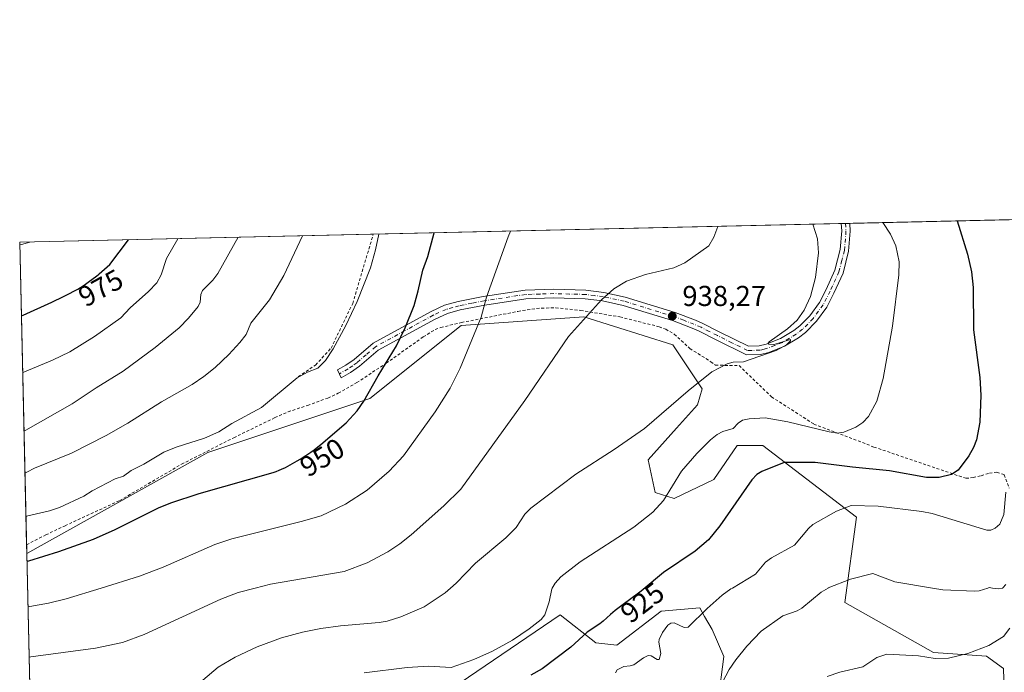
# Model space of a CAD drawing. Units: metres. Extents: x 654684 to 658137, y 4753309 to 4755700.
# Drawn here: x 654684 to 655027, y 4755472 to 4755700 of the extents above; entities that cross this region are included whole.
import ezdxf
from ezdxf.enums import TextEntityAlignment as Align

# ---------------------------------------------------------------- set-up
doc = ezdxf.new("R2010")
doc.units = ezdxf.units.M
doc.header["$MEASUREMENT"] = 0
doc.linetypes.add('DGN Style 2', pattern=[1.6480167562047852, 0.988810053722871, -0.6592067024819142])
doc.linetypes.add('DGN Style 4', pattern=[2.6384748266838614, 1.318413404963828, -0.6592067024819142, 0.001648016756204785, -0.6592067024819142])
for name, color, linetype, lineweight in [('Alambrada', 7, 'DGN Style 2', 0), ('Camino Cxs', 7, 'Continuous', 0), ('Camino eje', 30, 'DGN Style 4', 13), ('Comarca CxS', 21, 'Continuous', 0), ('Comunidad Autónoma CxS', 142, 'Continuous', 0), ('Curva de nivel maestra', 30, 'Continuous', 30), ('Curva de nivel normal', 30, 'Continuous', 0), ('Municipio CxS', 4, 'Continuous', 0), ('Pastizal CxS', 92, 'Continuous', 0), ('Prado CxS', 92, 'Continuous', 0), ('Provincia CxS', 1, 'Continuous', 0), ('Punto de cota en terreno', 7, 'Continuous', 0), ('Rótulo de curva de nivel directora', 7, 'Continuous', 0), ('Rótulo de punto de cota en terreno', 7, 'Continuous', 0), ('Suelo desnudo CxS', 253, 'Continuous', 0)]:
    doc.layers.add(name, color=color, linetype=linetype, lineweight=lineweight)
doc.styles.add('Style-Arial', font='txt')

# ---------------------------------------------------------------- blocks, each defined once
blk = doc.blocks.new('*U6')
at = {"layer": 'Pastizal CxS', "color": 92, "linetype": 'Continuous', "lineweight": 0}
for points in [[(654834.6579, 4755466.521700001, 927.4863999999944), (654872.4285000004, 4755492.198899999, 928.425000000003), (654884.8561000006, 4755482.4759, 924.0331000000006), (654892.1388999998, 4755481.6139, 922.7100000000064), (654907.6309000002, 4755493.443499999, 923.3098000000028), (654921.0834999997, 4755494.667500001, 920.8387999999978), (654922.7829, 4755491.6667, 919.7811999999976), (654925.3673, 4755487.102499999, 918.4369000000006), (654929.5191000003, 4755477.718699999, 916.561600000001), (654927.5296999998, 4755462.3969, 914.434699999998)], [(655027.1897, 4755465.960899999, 906.182799999995), (655026.9151, 4755473.576900001, 908.0880000000034), (655021.0412999997, 4755477.8147, 909.4765999999945), (655002.5645000003, 4755479.061100001, 910.0494999999937), (654971.6344999997, 4755496.502900001, 913.4196999999986), (654975.7121000001, 4755526.280300001, 919.3340000000027), (654943.0991000002, 4755551.1643, 927.4036000000051), (654934.1303000003, 4755551.1643, 928.1505000000034), (654925.9763000002, 4755539.3347, 927.3862999999984), (654912.1155000003, 4755532.807700001, 929.5228999999963), (654905.5926999999, 4755534.8477, 931.2479000000021), (654903.1469000002, 4755546.2697, 933.5385999999999), (654912.9316999996, 4755557.283500001, 933.9912000000041), (654920.2698999997, 4755565.441299999, 934.1349000000046), (654921.9008999999, 4755570.947899999, 934.656099999993), (654911.7093000002, 4755586.244899999, 937.5121999999974), (654880.7263000002, 4755596.0361, 940.0280000000058), (654837.9210999999, 4755592.976700001, 946.3286999999982), (654806.1222999999, 4755567.5833, 949.8496000000014), (654749.6231000006, 4755548.8123, 953.8031999999948), (654686.5580000002, 4755513.614700001, 950.9673999999941), (654684.1100000005, 4755622.02, 980.3196999999927), (655125.5110999999, 4755632.089199999, 884.0871999999945)]]:
    blk.add_polyline3d(points, dxfattribs=at)
blk = doc.blocks.new('5PATER')
at = {"layer": 'Suelo desnudo CxS', "linetype": 'Continuous', "lineweight": 0}
h = blk.add_hatch(color=51, dxfattribs=at)
edge = h.paths.add_edge_path()
edge.add_ellipse((0, 0), major_axis=(-0.1095731443231308, -0.1110710700762829), ratio=0.9994222409660322, start_angle=0, end_angle=360)

msp = doc.modelspace()

# ---------------------------------------------------------------- linework, layer by layer
at = {"layer": 'Alambrada', "color": 7, "linetype": 'DGN Style 2', "lineweight": 0}
for points in [[(654781.1401000004, 4755575.170100001, 954.7501999999951), (654787.2301000003, 4755579.2401, 954.8316999999952), (654792.6201, 4755585.170100001, 954.8944999999949), (654800.1401000004, 4755600.710100001, 955.0454000000027), (654807.3201000001, 4755624.8201, 955.8926999999967), (654807.3233000003, 4755624.830700001, 955.8931000000011)], [(654686.4894000003, 4755516.654800001, 951.5528999999952), (654686.4895000001, 4755516.654899999, 951.5529999999999), (654693.2100999998, 4755520.0701, 952.216499999995), (654699.9200999998, 4755523.280099999, 952.3763000000035), (654718.9700999996, 4755532.050100001, 952.8935000000056), (654740.5301000001, 4755544.700099999, 953.3372999999993), (654758.7100999998, 4755553.940099999, 953.8626999999979), (654773.0701000001, 4755560.9301, 953.5622000000004), (654777.6401000004, 4755562.9301, 953.2670000000071), (654784.4401000004, 4755565.210100001, 952.667300000001), (654791.4801000003, 4755567.7401, 952.030700000003), (654795.1201, 4755569.4001, 951.6857000000019), (654801.5800999999, 4755573.130100001, 950.9429999999993), (654811.8101000005, 4755579.860099999, 949.8107000000019), (654824.7301000003, 4755589.0601, 948.3386000000029), (654828.9200999998, 4755591.630100001, 947.7131999999983), (654830.8400999998, 4755592.350099999, 947.3656000000047), (654838.0601000005, 4755594.0701, 945.9953999999999), (654857.7100999998, 4755597.9301, 942.7035000000034), (654862.5701000001, 4755598.720100001, 942.0212999999932), (654865.9200999998, 4755599.090100001, 941.591499999995), (654870.8901000004, 4755599.1801, 940.9887000000017), (654879.5500999996, 4755598.270099999, 940.1300999999949), (654893.2600999996, 4755596.0001, 939.0489999999991), (654906.8901000004, 4755592.600099999, 938.074299999993), (654909.2200999996, 4755591.710100001, 937.8991999999998), (654912.2100999998, 4755590.020099999, 937.6609999999928), (654917.6501000002, 4755584.9801, 937.3622000000032), (654924.9101, 4755580.420100001, 935.5858000000007), (654926.5401, 4755579.200099999, 935.0993000000017), (654934.8000999996, 4755579.0601, 934.5013999999937), (654946.0701000001, 4755568.1601, 931.8130999999995), (654960.8300999999, 4755558.6801, 930.0311999999976), (654981.7600999996, 4755550.690099999, 928.6907999999967), (655013.8000999996, 4755539.790100001, 924.0197000000045), (655016.3201000001, 4755540.050100001, 923.6971999999952), (655019.1700999998, 4755540.670100001, 923.2271000000038), (655022.0100999996, 4755541.630100001, 922.6744000000036), (655024.6201, 4755541.9101, 921.7841000000045), (655027.1601, 4755541.040100001, 920.7504999999946), (655028.9401000004, 4755536.380100001, 920.3475000000036)]]:
    msp.add_polyline3d(points, dxfattribs=at)
at = {"layer": 'Camino Cxs', "color": 7, "linetype": 'Continuous', "lineweight": 0, "extrusion": (-0.02251653036118501, 0.9997344620993617, 0.004900117487773579), "elevation": 4739622.664494666, "flags": 128}
msp.add_lwpolyline([(-761885.8722149032, -22291.46922726603), (-761886.1788947867, -22291.48852749774), (-761888.8630037362, -22291.74623059162)], dxfattribs=at)
at = {"layer": 'Camino Cxs', "color": 7, "linetype": 'Continuous', "lineweight": 0}
msp.add_polyline3d([(654955.5401, 4755588.770099999, 934.550000000003), (654950.5800999999, 4755585.790100001, 934.6141000000061), (654945.1801000005, 4755583.6601, 934.6607999999978), (654942.2200999996, 4755582.9001, 934.7314000000043), (654937.3400999998, 4755582.8201, 934.9226000000054), (654926.5301000001, 4755588.190099999, 936.4882999999973), (654920.9101, 4755591.040100001, 937.3773999999976), (654918.4700999996, 4755592.120100001, 937.5293999999994), (654911.5301000001, 4755594.710100001, 938.0334000000003), (654894.3400999998, 4755600.050100001, 939.2964000000065), (654887.1601, 4755601.600099999, 939.7885999999999), (654881.1901000004, 4755602.340100001, 940.2139000000025), (654870.2801000001, 4755602.6501, 941.2710999999982), (654860.4801000003, 4755602.340100001, 942.5436999999948), (654846.1801000005, 4755600.1501, 944.8208000000013), (654837.5800999999, 4755598.460100001, 946.3944000000047), (654833.2200999996, 4755597.2401, 947.1236999999965), (654828.8300999999, 4755595.2501, 947.9502000000066), (654808.9801000003, 4755584.4001, 950.8318), (654802.5100999996, 4755578.870100001, 951.2988000000041), (654799.3601000002, 4755576.640100001, 951.7013000000006), (654796.1737000003, 4755574.8477, 952.1690999999993), (654794.8110999997, 4755577.521299999, 952.7418000000034), (654797.7600999996, 4755579.1801, 952.1867000000057), (654800.6700999998, 4755581.2301, 951.7920000000014), (654807.2600999996, 4755586.880100001, 951.3564999999944), (654827.4901000002, 4755597.9301, 948.3763000000035), (654832.1801000005, 4755600.0601, 947.5160000000034), (654836.8800999997, 4755601.380100001, 946.7084999999934), (654845.6601, 4755603.110099999, 945.0929999999935), (654860.2001, 4755605.340100001, 942.7571000000027), (654870.2801000001, 4755605.6501, 941.4538000000031), (654881.4101, 4755605.340100001, 940.3393999999971), (654887.6601, 4755604.5601, 939.9112000000023), (654895.1001000004, 4755602.950099999, 939.4615999999952), (654912.4901000002, 4755597.550100001, 938.2158000000054), (654919.6101000002, 4755594.9001, 937.7082999999985), (654922.1901000004, 4755593.7601, 937.4453999999969), (654927.8701, 4755590.870100001, 936.8751000000049), (654938.0201000003, 4755585.840100001, 935.223100000003), (654941.8201000001, 4755585.9001, 935.0518000000012), (654944.2600999996, 4755586.520099999, 934.9912000000041), (654949.2401000002, 4755588.4901, 934.9545999999974), (654953.8400999998, 4755591.2501, 934.8329999999987), (654955.8901000004, 4755592.860099999, 934.7942999999941), (654959.4801000003, 4755596.440099999, 934.6110999999946), (654962.7600999996, 4755601.040100001, 934.3331999999937), (654965.1401000004, 4755605.610099999, 934.198900000003), (654968.1501000002, 4755612.280099999, 933.8162000000011), (654970.0000999998, 4755619.450099999, 933.7320000000036), (654970.5301000001, 4755625.970100001, 933.5926999999939), (654970.3901000004, 4755628.5504, 933.5062999999938), (654973.3800999997, 4755628.620100001, 933.2293000000063), (654973.5301000001, 4755625.9301, 933.3010999999971), (654972.9600999998, 4755618.950099999, 933.4398999999976), (654970.9901000002, 4755611.280099999, 933.5031000000017), (654967.8400999998, 4755604.290100001, 933.8840999999958), (654965.3201000001, 4755599.460100001, 934.0053000000044), (654961.7801000001, 4755594.5001, 934.2814000000071), (654957.8901000004, 4755590.620100001, 934.4787999999972)], close=True, dxfattribs=at)
for points in [[(654955.5401, 4755588.770099999, 934.550000000003), (654950.5800999999, 4755585.790100001, 934.6141000000061), (654945.1801000005, 4755583.6601, 934.6607999999978), (654942.2200999996, 4755582.9001, 934.7314000000043), (654937.3400999998, 4755582.8201, 934.9226000000054), (654926.5301000001, 4755588.190099999, 936.4882999999973), (654920.9101, 4755591.040100001, 937.3773999999976), (654918.4700999996, 4755592.120100001, 937.5293999999994), (654911.5301000001, 4755594.710100001, 938.0334000000003), (654894.3400999998, 4755600.050100001, 939.2964000000065), (654887.1601, 4755601.600099999, 939.7885999999999), (654881.1901000004, 4755602.340100001, 940.2139000000025), (654870.2801000001, 4755602.6501, 941.2710999999982), (654860.4801000003, 4755602.340100001, 942.5436999999948), (654846.1801000005, 4755600.1501, 944.8208000000013), (654837.5800999999, 4755598.460100001, 946.3944000000047), (654833.2200999996, 4755597.2401, 947.1236999999965), (654828.8300999999, 4755595.2501, 947.9502000000066), (654808.9801000003, 4755584.4001, 950.8318), (654802.5100999996, 4755578.870100001, 951.2988000000041), (654799.3601000002, 4755576.640100001, 951.7013000000006), (654796.1737000003, 4755574.8477, 952.1690999999993), (654794.8110999997, 4755577.521299999, 952.7418000000034), (654797.7600999996, 4755579.1801, 952.1867000000057), (654800.6700999998, 4755581.2301, 951.7920000000014), (654807.2600999996, 4755586.880100001, 951.3564999999944), (654827.4901000002, 4755597.9301, 948.3763000000035), (654832.1801000005, 4755600.0601, 947.5160000000034), (654836.8800999997, 4755601.380100001, 946.7084999999934), (654845.6601, 4755603.110099999, 945.0929999999935), (654860.2001, 4755605.340100001, 942.7571000000027), (654870.2801000001, 4755605.6501, 941.4538000000031), (654881.4101, 4755605.340100001, 940.3393999999971), (654887.6601, 4755604.5601, 939.9112000000023), (654895.1001000004, 4755602.950099999, 939.4615999999952), (654912.4901000002, 4755597.550100001, 938.2158000000054), (654919.6101000002, 4755594.9001, 937.7082999999985), (654922.1901000004, 4755593.7601, 937.4453999999969), (654927.8701, 4755590.870100001, 936.8751000000049), (654938.0201000003, 4755585.840100001, 935.223100000003), (654941.8201000001, 4755585.9001, 935.0518000000012), (654944.2600999996, 4755586.520099999, 934.9912000000041), (654949.2401000002, 4755588.4901, 934.9545999999974), (654953.8400999998, 4755591.2501, 934.8329999999987), (654955.8901000004, 4755592.860099999, 934.7942999999941), (654959.4801000003, 4755596.440099999, 934.6110999999946), (654962.7600999996, 4755601.040100001, 934.3331999999937), (654965.1401000004, 4755605.610099999, 934.198900000003), (654968.1501000002, 4755612.280099999, 933.8162000000011), (654970.0000999998, 4755619.450099999, 933.7320000000036), (654970.5301000001, 4755625.970100001, 933.5926999999939), (654970.3901000004, 4755628.5505, 933.5062999999938)], [(654973.3800999997, 4755628.619200001, 933.2293000000063), (654973.5301000001, 4755625.9301, 933.3010999999971), (654972.9600999998, 4755618.950099999, 933.4398999999976), (654970.9901000002, 4755611.280099999, 933.5031000000017), (654967.8400999998, 4755604.290100001, 933.8840999999958), (654965.3201000001, 4755599.460100001, 934.0053000000044), (654961.7801000001, 4755594.5001, 934.2814000000071), (654957.8901000004, 4755590.620100001, 934.4787999999972), (654955.5401, 4755588.770099999, 934.550000000003)]]:
    msp.add_polyline3d(points, dxfattribs=at)
at = {"layer": 'Camino eje', "color": 30, "linetype": 'DGN Style 4', "lineweight": 13}
msp.add_polyline3d([(654971.8850999996, 4755628.5847, 933.4124000000012), (654972.0301000001, 4755625.950099999, 933.484899999996), (654971.4801000003, 4755619.200099999, 933.6064000000043), (654970.5551000005, 4755615.6151, 933.6423000000068), (654969.5701000001, 4755611.780099999, 933.6667000000016), (654966.4901000002, 4755604.950099999, 934.0486999999995), (654964.0401, 4755600.2501, 934.1837999999989), (654960.6300999997, 4755595.470100001, 934.4498000000023), (654956.8901000004, 4755591.7401, 934.6536999999954), (654954.6901000004, 4755590.0101, 934.6970000000002), (654949.9101, 4755587.140100001, 934.793399999995), (654947.2100999998, 4755586.075099999, 934.795299999998), (654944.7200999996, 4755585.090100001, 934.8257000000013), (654943.5000999998, 4755584.780099999, 934.8570999999939), (654942.0201000003, 4755584.4001, 934.8910000000034), (654937.6801000005, 4755584.3301, 935.0733999999939), (654932.2751000002, 4755587.015100001, 935.6456999999937), (654927.2001, 4755589.530099999, 936.6437000000006), (654924.3901000004, 4755590.9551, 937.1310999999987), (654921.5500999996, 4755592.4001, 937.3214000000008), (654919.0401, 4755593.5101, 937.587400000004), (654915.4801000003, 4755594.835100001, 937.8785999999964), (654912.0100999996, 4755596.130100001, 938.1233000000066), (654894.7200999996, 4755601.5001, 939.3782999999967), (654887.4101, 4755603.0801, 939.8531999999979), (654884.4250999996, 4755603.450099999, 940.0488999999944), (654881.3000999996, 4755603.840100001, 940.2771999999969), (654875.7351000002, 4755603.995100001, 940.7648999999947), (654870.2801000001, 4755604.1501, 941.3623999999982), (654865.3800999997, 4755603.995100001, 941.9600000000064), (654860.3400999998, 4755603.840100001, 942.6505999999937), (654845.9200999998, 4755601.630100001, 944.9523999999947), (654841.6201, 4755600.7851, 945.7737000000053), (654837.2301000003, 4755599.920100001, 946.5507000000072), (654835.0500999996, 4755599.3101, 946.920100000003), (654832.7001, 4755598.6501, 947.3132999999945), (654828.1601, 4755596.590100001, 948.1619000000064), (654818.2351000002, 4755591.165100001, 949.8133999999991), (654808.1201, 4755585.640100001, 951.0996000000014), (654804.8251, 4755582.815099999, 951.2837000000001), (654801.5900999998, 4755580.050100001, 951.5448000000034), (654800.1350999996, 4755579.0251, 951.742499999993), (654798.5601000005, 4755577.9101, 951.9548000000068), (654795.4924999997, 4755576.1845, 952.449099999998)], dxfattribs=at)
at = {"layer": 'Comarca CxS', "color": 21, "linetype": 'Continuous', "lineweight": 0, "flags": 128}
msp.add_lwpolyline([(658137.0600012054, 4753386.249982449), (654736.3500011791, 4753308.699982448), (654684.1100011808, 4755622.019982424), (656848.7635000009, 4755671.399700001), (657077.012600001, 4755676.606500001), (657184.4269999993, 4755679.056800001), (657762.4175999997, 4755692.241900002), (658083.6600012068, 4755699.569982426)], close=True, dxfattribs=at)
at = {"layer": 'Comunidad Autónoma CxS', "color": 142, "linetype": 'Continuous', "lineweight": 0, "flags": 128}
msp.add_lwpolyline([(658137.0600012054, 4753386.249982449), (654736.3500011791, 4753308.699982448), (654684.1100011808, 4755622.019982424), (656848.7635000009, 4755671.399700001), (657077.012600001, 4755676.606500001), (657184.4269999993, 4755679.056800001), (657762.4175999997, 4755692.241900002), (658083.6600012068, 4755699.569982426)], close=True, dxfattribs=at)
at = {"layer": 'Curva de nivel maestra', "color": 30, "linetype": 'Continuous', "lineweight": 30, "flags": 128}
for points, elevation in [([(655010.8186999997, 4755629.472800001), (655010.8200000003, 4755629.470100001), (655014.4199999999, 4755617.880100001), (655015.7100000001, 4755611.7401), (655016.4000000004, 4755606.270099999), (655016.4800000006, 4755591.470100001), (655018.6500000004, 4755574.880100001), (655019.0700000003, 4755568.710100001), (655018.6699999999, 4755559.360099999), (655017.4699999997, 4755553.1601), (655016.4600000001, 4755550.5701), (655014.7999999998, 4755547.5601), (655011.0700000003, 4755542.640100001), (655008.7699999996, 4755541.1501), (655004.5199999996, 4755540.120100001), (655000.0599999997, 4755540.0601), (654987.2100000001, 4755542.440099999), (654974.2599999999, 4755543.6801), (654961.3300000001, 4755545.340100001), (654950.4400000004, 4755545.300100001), (654942.7300000006, 4755542.1501), (654940.9900000002, 4755541.090100001), (654939.2599999999, 4755539.220100001), (654928.1200000001, 4755523.2301), (654924.1699999999, 4755518.350099999), (654919.5300000003, 4755514.380100001), (654908.4500000002, 4755506.9801), (654900.6500000004, 4755500.440099999), (654899.7199999997, 4755499.7401), (654894.3499999996, 4755495.800100001), (654892.4900000002, 4755494.380100001), (654891.6100000005, 4755493.6801), (654890.0199999996, 4755492.360099999), (654887.3799999999, 4755490.0601), (654886.2599999999, 4755489.110099999), (654885.7300000006, 4755488.700099999), (654885.54, 4755488.5701), (654881.79, 4755486.130100001), (654876.1799999997, 4755480.960100001), (654866.1200000001, 4755473.380100001), (654862.2100000001, 4755471.2301)], 925), ([(654684.6895000003, 4755596.359999999), (654685.3399999999, 4755596.620100001), (654695.3099999997, 4755601.140100001), (654699.3600000005, 4755603.120100001), (654701.75, 4755604.3201), (654702.7199999997, 4755604.8301), (654704.3300000001, 4755605.720100001), (654705.25, 4755606.270099999), (654705.8399999999, 4755606.640100001), (654707.0199999996, 4755607.420100001), (654708.4699999997, 4755608.450099999), (654710.5, 4755609.940099999), (654711.4900000002, 4755610.700099999), (654711.8300000001, 4755610.970100001), (654715.5099999999, 4755614.2301), (654722.0099999999, 4755622.880100001), (654722.0132999998, 4755622.884600001)], 975), ([(654686.6190999999, 4755510.9099), (654687.2699999996, 4755511.090100001), (654697.7599999999, 4755514.280099999), (654709.8799999999, 4755518.620100001), (654717.3899999997, 4755521.9301), (654732.4900000002, 4755529.4901), (654736.7599999999, 4755531.2601), (654746.6699999999, 4755534.4801), (654772.4699999997, 4755541.800100001), (654773.4500000002, 4755542.1501), (654774.5599999997, 4755542.600099999), (654775.2800000003, 4755542.920100001), (654776.7000000002, 4755543.600099999), (654777.5199999996, 4755544.0101), (654779.1699999999, 4755544.920100001), (654780.7999999998, 4755545.860099999), (654781.8399999999, 4755546.5001), (654783.7599999999, 4755547.710100001), (654785.5700000003, 4755548.920100001), (654786.6900000004, 4755549.720100001), (654787.4400000004, 4755550.280099999), (654789.0300000003, 4755551.5101), (654797.8499999996, 4755559.0601), (654801.75, 4755563.350099999), (654804.0199999996, 4755566.710100001), (654808.9699999997, 4755575.5101), (654815.4199999999, 4755585.9301), (654818.4800000006, 4755592.190099999), (654821.5300000003, 4755599.950099999), (654823, 4755605.090100001), (654824.5599999997, 4755612.3201), (654826.3499999996, 4755617.050100001), (654828.4908999996, 4755625.3136)], 950)]:
    msp.add_lwpolyline(points, dxfattribs=dict(at, elevation=elevation))
at = {"layer": 'Curva de nivel normal', "color": 30, "linetype": 'Continuous', "lineweight": 0, "flags": 128}
for points, elevation in [([(654687.3746999997, 4755477.450800001), (654688.0199999996, 4755477.560000001), (654710.5499999998, 4755480.609999999), (654719.9800000006, 4755482.539999999), (654727.54, 4755485.32), (654754.1500000004, 4755497.67), (654760.1900000004, 4755500.01), (654766.2088000001, 4755501.565300001), (654771.4900000002, 4755502.930000001), (654797.1500000004, 4755507.33), (654805.1600000003, 4755510.279999999), (654812.3700000001, 4755514.119999999), (654816.5800000001, 4755516.92), (654820.4900000002, 4755520.07), (654831.9500000002, 4755530.180000001), (654837.8499999996, 4755535.970000001), (654860.0999999996, 4755566.949999999), (654875.3099999997, 4755589.180000001), (654886.79, 4755601.92), (654891.1399999997, 4755605.779999999), (654895.5999999996, 4755608.470000001), (654902.1500000004, 4755610.84), (654912.0099999999, 4755613.16), (654915.8499999996, 4755614.850000001), (654924.25, 4755620.77), (654926.0300000003, 4755623.75), (654927.3798000002, 4755627.569300001)], 940), ([(654960.4480999997, 4755628.323799999), (654960.4500000002, 4755628.32), (654962.0499999998, 4755623.199999999), (654962.4100000003, 4755618.390000001), (654961.4299999997, 4755609.779999999), (654959.6600000003, 4755603.140000001), (654957.4299999997, 4755598.4), (654954.9600000001, 4755594.91), (654951.6399999997, 4755591.859999999), (654945.2699999996, 4755587.300000001), (654944.8899999997, 4755586.890000001), (654944.9800000006, 4755586.550000001), (654946.5300000003, 4755586.25), (654952.7000000002, 4755588.180000001), (654952.6900000004, 4755587.66), (654951.25, 4755586.24), (654947.6799999997, 4755584.300000001), (654936.3399999999, 4755580.32), (654932.6600000003, 4755580.220000001), (654930.6399999997, 4755579.689999999), (654925.3300000001, 4755576.930000001), (654917.0300000003, 4755570.289999999), (654901.7999999998, 4755557.130000001), (654891.3099999997, 4755549.779999999), (654877.8499999996, 4755541.25), (654862.2300000006, 4755529.430000001), (654860.1600000003, 4755527.27), (654857.0599999997, 4755522.600000001), (654853.5099999999, 4755519.02), (654842.9400000004, 4755510.26), (654836.1399999997, 4755503.210000001), (654834.2747, 4755501.565300001), (654832.4199999999, 4755499.930000001), (654825.0599999997, 4755495.029999999), (654816.9100000003, 4755491.52), (654812.1799999997, 4755490.050000001), (654809.3899999997, 4755489.52), (654795.9100000003, 4755488.4), (654788.9900000002, 4755487.460000001), (654782.6100000005, 4755486.17), (654775.3499999996, 4755484.199999999), (654766.8200000003, 4755481.050000001), (654759.1699999999, 4755477.480000001), (654753.2100000001, 4755473.949999999), (654747.8899999997, 4755469.41)], 935), ([(654984.8103, 4755628.8794), (654987.5599999997, 4755624.9), (654989.3899999997, 4755620.800000001), (654990.5300000003, 4755615.230000001), (654990.5, 4755610.689999999), (654988.2300000006, 4755592.75), (654985.0300000003, 4755574.539999999), (654982.7199999997, 4755566.720000001), (654979.8600000005, 4755561.289999999), (654977.8899999997, 4755559.210000001), (654975.4400000004, 4755557.640000001), (654971.2599999999, 4755555.869999999), (654969.0899999999, 4755555.460000001), (654966.1399999997, 4755555.930000001), (654951.7599999999, 4755559.470000001), (654943.9000000004, 4755560.850000001), (654938.2400000002, 4755560.550000001), (654935.9600000001, 4755559.99), (654934.5099999999, 4755558.980000001), (654932.7100000001, 4755557.16), (654929.0800000001, 4755556.130000001), (654927.1900000004, 4755555.039999999), (654924.8499999996, 4755553.15), (654920.0800000001, 4755548.460000001), (654914.75, 4755542.25), (654908.5, 4755532), (654904.7300000006, 4755528.02), (654898.0800000001, 4755522.789999999), (654879.3899999997, 4755510.689999999), (654872.6699999999, 4755505.460000001), (654870.6500000004, 4755503.199999999), (654869.6847999999, 4755501.565300001), (654869.54, 4755501.32), (654868.6299999999, 4755496.789999999), (654867.0800000001, 4755492.199999999), (654865.8300000001, 4755490.65), (654861.6500000004, 4755487.369999999), (654855.7800000003, 4755483.430000001), (654848.7999999998, 4755479.609999999), (654842.3499999996, 4755476.609999999), (654834.4500000002, 4755473.83), (654826.5999999996, 4755474.310000001), (654819.0899999999, 4755473.82), (654804.1500000004, 4755472.050000001)], 930), ([(654685.1359000001, 4755576.5887), (654685.1399999997, 4755576.59), (654685.79, 4755576.84), (654695.5300000003, 4755580.939999999), (654701.5300000003, 4755583.9), (654710.1900000004, 4755589.140000001), (654719.3200000003, 4755595.720000001), (654722.5700000003, 4755599.16), (654729.0499999998, 4755604.83), (654731.9400000004, 4755607.9), (654733.4100000003, 4755610.630000001), (654735.2300000006, 4755616.369999999), (654739.1575999996, 4755623.275800001)], 970), ([(654760.2077000003, 4755623.755899999), (654753.1100000005, 4755611.15), (654751.4400000004, 4755608.810000001), (654747.7699999996, 4755605.210000001), (654747.25, 4755603.84), (654747, 4755601.100000001), (654746.3399999999, 4755599.640000001), (654742.9800000006, 4755595.58), (654739.6600000003, 4755592.24), (654731.2999999998, 4755585.34), (654720.1600000003, 4755577.17), (654710.7699999996, 4755571.350000001), (654702.4100000003, 4755565.680000001), (654686.2400000002, 4755556.58), (654685.5999999996, 4755556.210000001), (654685.5961999996, 4755556.208000001)], 965), ([(654685.9271999998, 4755541.548900001), (654685.9299999997, 4755541.550000001), (654686.5700000003, 4755541.960000001), (654689.3099999997, 4755543.34), (654702.1500000004, 4755548.52), (654714.1900000004, 4755554.66), (654721.8099999997, 4755559.039999999), (654733.5700000003, 4755566.480000001), (654744.1600000003, 4755572.51), (654748.29, 4755575.279999999), (654752.2300000006, 4755578.430000001), (654757.04, 4755582.869999999), (654760.8499999996, 4755587.140000001), (654762.9699999997, 4755589.930000001), (654764.6799999997, 4755593.800000001), (654771.1699999999, 4755601.91), (654776.1100000005, 4755610.4), (654782.6793000001, 4755624.2686)], 960), ([(654809.2209000001, 4755624.874), (654809.2199999997, 4755624.869999999), (654808.0899999999, 4755619.33), (654806.3600000005, 4755613.119999999), (654801.6699999999, 4755601.42), (654797.7000000002, 4755593.08), (654793.29, 4755584.850000001), (654790.6100000005, 4755580.83), (654788.0499999998, 4755578.140000001), (654784.4500000002, 4755576.82), (654780.8200000003, 4755574.810000001), (654768.3700000001, 4755564.41), (654758.0300000003, 4755558.859999999), (654753.4600000001, 4755555.99), (654748.5499999998, 4755553.76), (654738.6500000004, 4755550.600000001), (654734.3899999997, 4755548.91), (654727.3300000001, 4755544.689999999), (654722.9900000002, 4755542.5), (654720.3099999997, 4755540.58), (654717.3799999999, 4755539.609999999), (654709.3099999997, 4755535.42), (654706.4600000001, 4755533.600000001), (654697.9900000002, 4755529.65), (654694.5499999998, 4755528.430000001), (654686.9199999999, 4755526.680000001), (654686.2675000001, 4755526.4792)], 955), ([(654686.9791000001, 4755494.969799999), (654687.6299999999, 4755495.07), (654694.1600000003, 4755496.24), (654700.3300000001, 4755497.76), (654712.5289000003, 4755501.565300001), (654725.8799999999, 4755505.730000001), (654734.1299999999, 4755508.789999999), (654752.1600000003, 4755516.67), (654758.0099999999, 4755518.689999999), (654782.2100000001, 4755524.689999999), (654789.1799999997, 4755526.699999999), (654797.6699999999, 4755530.730000001), (654805.1299999999, 4755535.600000001), (654812.8099999997, 4755542.25), (654817.8899999997, 4755547.619999999), (654828.9100000003, 4755562.970000001), (654834.1399999997, 4755571.220000001), (654837.6200000001, 4755578.140000001), (654844.9000000004, 4755595.949999999), (654846.7800000003, 4755602.9), (654854.2800000003, 4755623.880000001), (654855.1393999998, 4755625.9189), (654855.1408000002, 4755625.921499999)], 945), ([(654684.1308000004, 4755621.100199999), (654684.7800000003, 4755621.289999999), (654687.6096999999, 4755622.0998)], 980), ([(654891.75, 4755471.970000001), (654892.2999999998, 4755473.029999999), (654894.6500000004, 4755474.17), (654896.8099999997, 4755474.449999999), (654898.1500000004, 4755474.76), (654901.4199999999, 4755477.27), (654903.1299999999, 4755478.060000001), (654904.1500000004, 4755477.949999999), (654906.2100000001, 4755476.65), (654906.8799999999, 4755476.699999999), (654907.5300000003, 4755478.76), (654906.8300000001, 4755482.65), (654906.9299999997, 4755483.57), (654908.0499999998, 4755486.100000001), (654909.9000000004, 4755488.609999999), (654911.0099999999, 4755489.289999999), (654912.1299999999, 4755489.4), (654915.5999999996, 4755487.76), (654916.9800000006, 4755487.890000001), (654923.6200000001, 4755494.470000001), (654928.8799999999, 4755499.07), (654931.9500000002, 4755501.25), (654932.4800000006, 4755501.565300001), (654940.54, 4755506.359999999), (654943.9400000004, 4755510.58), (654946.0199999996, 4755512.09), (654954.1100000005, 4755516.439999999), (654958.9100000003, 4755522.34), (654960.4199999999, 4755523.699999999), (654968.7100000001, 4755528.310000001), (654973.7999999998, 4755530.310000001), (654983.2199999997, 4755530.039999999), (654998.4000000004, 4755528.210000001), (655002.04, 4755527.49), (655021.1200000001, 4755521.74), (655022.4800000006, 4755521.74), (655023.9900000002, 4755522.369999999), (655025.6399999997, 4755523.75), (655027.0499999998, 4755527.210000001), (655027.7599999999, 4755534.930000001)], 920), ([(655027.7199999997, 4755502.730000001), (655026.6600000003, 4755501.57), (655026.6392999999, 4755501.565300001), (655025.1200000001, 4755501.220000001), (655023.0676999995, 4755501.565300001), (655021.9699999997, 4755501.75), (655021.4013, 4755501.565300001), (655018.4600000001, 4755500.609999999), (655016.8499999996, 4755500.449999999), (655005.7599999999, 4755500.980000001), (655002.1863000002, 4755501.565300001), (654989.0300000003, 4755503.720000001), (654981.3300000001, 4755506.57), (654973.5999999996, 4755504.66), (654965.8099999997, 4755501.59), (654965.7685000002, 4755501.565300001), (654963.3899999997, 4755500.15), (654956.7000000002, 4755494.560000001), (654955.0099999999, 4755493.640000001), (654949.9699999997, 4755491.84), (654942.5, 4755486.539999999), (654937.5099999999, 4755481.26), (654933.6100000005, 4755476.539999999), (654931.3099999997, 4755473.180000001), (654927.8399999999, 4755466.609999999)], 915), ([(654965.4199999999, 4755470.720000001), (654969.9400000004, 4755472.199999999), (654977.8700000001, 4755474.140000001), (654982.7699999996, 4755477.380000001), (654986.2400000002, 4755478.57), (654997.25, 4755477.99), (655003.0700000003, 4755477.060000001), (655007.75, 4755477.119999999), (655014.4699999997, 4755478.720000001), (655021.8200000003, 4755481.480000001), (655026.9000000004, 4755484.65), (655029.1399999997, 4755487.57)], 910)]:
    msp.add_lwpolyline(points, dxfattribs=dict(at, elevation=elevation))
at = {"layer": 'Municipio CxS', "color": 4, "linetype": 'Continuous', "lineweight": 0, "flags": 128}
msp.add_lwpolyline([(658137.0600012054, 4753386.249982449), (654736.3500011791, 4753308.699982448), (654684.1100011808, 4755622.019982424), (656848.7635000009, 4755671.399700001), (657077.012600001, 4755676.606500001), (657184.4269999993, 4755679.056800001), (657762.4175999997, 4755692.241900002), (658083.6600012068, 4755699.569982426)], close=True, dxfattribs=at)
at = {"layer": 'Pastizal CxS', "color": 92, "linetype": 'Continuous', "lineweight": 0, "extrusion": (0.3100291083804652, 0.007072219332325854, 0.9507007603186869), "elevation": 237580.8442424094, "flags": 128}
msp.add_lwpolyline([(4739454.755746718, -725340.279495805), (4739454.755746719, -725483.7583716381)], dxfattribs=at)
at = {"layer": 'Pastizal CxS', "color": 92, "linetype": 'Continuous', "lineweight": 0, "extrusion": (0.1382182869090499, 0.003152967885176694, 0.9903967709748667), "elevation": 106447.7379352826, "flags": 128}
msp.add_lwpolyline([(4739454.723839467, -755631.4413660311), (4739454.723839467, -755796.1321509675)], dxfattribs=at)
at = {"layer": 'Pastizal CxS', "color": 92, "linetype": 'Continuous', "lineweight": 0, "extrusion": (0.04240892433963797, 0.7229757782753381, 0.6895705237055338), "elevation": 3466624.537601127, "flags": 128}
msp.add_lwpolyline([(-375365.4751268924, -3299485.576418643), (-375365.7807850026, -3299485.612733648), (-375366.9655587774, -3299485.752884713)], dxfattribs=at)
at = {"layer": 'Pastizal CxS', "color": 92, "linetype": 'Continuous', "lineweight": 0, "extrusion": (0.1044538124843691, 0.002389511964372936, 0.9945268680584012), "elevation": 80706.1786491443, "flags": 128}
msp.add_lwpolyline([(4739405.323661057, -759286.4859862286), (4739405.323661056, -759287.9896068757)], dxfattribs=at)
at = {"layer": 'Pastizal CxS', "color": 92, "linetype": 'Continuous', "lineweight": 0, "extrusion": (0.1916885228009969, 0.004372733554978826, 0.9814460705650764), "elevation": 147252.6288462982, "flags": 128}
msp.add_lwpolyline([(4739454.609132876, -748625.2155044503), (4739454.609132876, -748750.7907733257)], dxfattribs=at)
at = {"layer": 'Pastizal CxS', "color": 92, "linetype": 'Continuous', "lineweight": 0, "extrusion": (0.005869954922125008, -0.2599457716888667, 0.9656053745761214), "elevation": -1231414.267664413, "flags": 128}
msp.add_lwpolyline([(761878.7714250848, 4576757.979026965), (761878.7714250848, 4576867.125126793)], dxfattribs=at)
at = {"layer": 'Pastizal CxS', "color": 92, "linetype": 'Continuous', "lineweight": 0, "extrusion": (0.006885030192195105, -0.3046751103150931, 0.9524314534462512), "elevation": -1443473.367182434, "flags": 128}
msp.add_lwpolyline([(761956.8462275036, 4514347.298988415), (761956.8462275036, 4514350.491739062)], dxfattribs=at)
at = {"layer": 'Pastizal CxS', "color": 92, "linetype": 'Continuous', "lineweight": 0}
for points in [[(655027.1897, 4755465.960899999, 906.182799999995), (655026.9151, 4755473.576900001, 908.0880000000034), (655021.0412999997, 4755477.8147, 909.4765999999945), (655002.5645000003, 4755479.061100001, 910.0494999999937), (654971.6344999997, 4755496.502900001, 913.4196999999986), (654975.7121000001, 4755526.280300001, 919.3340000000027), (654943.0991000002, 4755551.1643, 927.4036000000051), (654934.1303000003, 4755551.1643, 928.1505000000034), (654925.9763000002, 4755539.3347, 927.3862999999984), (654912.1155000003, 4755532.807700001, 929.5228999999963), (654905.5926999999, 4755534.8477, 931.2479000000021), (654903.1469000002, 4755546.2697, 933.5385999999999), (654912.9316999996, 4755557.283500001, 933.9912000000041), (654920.2698999997, 4755565.441299999, 934.1349000000046), (654921.9008999999, 4755570.947899999, 934.656099999993), (654911.7093000002, 4755586.244899999, 937.5121999999974), (654880.7263000002, 4755596.0361, 940.0280000000058), (654837.9210999999, 4755592.976700001, 946.3286999999982), (654806.1222999999, 4755567.5833, 949.8496000000014), (654749.6231000006, 4755548.8123, 953.8031999999948), (654686.5580000002, 4755513.614700001, 950.9673999999941)], [(654834.6579, 4755466.521700001, 927.4863999999944), (654872.4285000004, 4755492.198899999, 928.425000000003), (654884.8561000006, 4755482.4759, 924.0331000000006), (654892.1388999998, 4755481.6139, 922.7100000000064), (654907.6309000002, 4755493.443499999, 923.3098000000028), (654921.0834999997, 4755494.667500001, 920.8387999999978), (654922.7829, 4755491.6667, 919.7811999999976), (654925.3673, 4755487.102499999, 918.4369000000006), (654929.5191000003, 4755477.718699999, 916.561600000001), (654927.5296999998, 4755462.3969, 914.434699999998)]]:
    msp.add_polyline3d(points, dxfattribs=at)
at = {"layer": 'Prado CxS', "color": 92, "linetype": 'Continuous', "lineweight": 0, "extrusion": (0.004896575559834731, -0.2168318800955306, 0.9761966806550945), "elevation": -1027012.904476748, "flags": 128}
msp.add_lwpolyline([(761883.0367709895, 4626763.183456765), (761883.0367709895, 4626910.833966957)], dxfattribs=at)
at = {"layer": 'Prado CxS', "color": 92, "linetype": 'Continuous', "lineweight": 0}
for points in [[(654689.8120999997, 4755369.515500001, 918.9438999999984), (654686.5580000002, 4755513.614700001, 950.9673999999941), (654749.6231000006, 4755548.8123, 953.8031999999948), (654806.1222999999, 4755567.5833, 949.8496000000014), (654837.9210999999, 4755592.976700001, 946.3286999999982), (654880.7263000002, 4755596.0361, 940.0280000000058), (654911.7093000002, 4755586.244899999, 937.5121999999974), (654921.9008999999, 4755570.947899999, 934.656099999993), (654920.2698999997, 4755565.441299999, 934.1349000000046), (654912.9316999996, 4755557.283500001, 933.9912000000041), (654903.1469000002, 4755546.2697, 933.5385999999999), (654905.5926999999, 4755534.8477, 931.2479000000021), (654912.1155000003, 4755532.807700001, 929.5228999999963), (654925.9763000002, 4755539.3347, 927.3862999999984), (654934.1303000003, 4755551.1643, 928.1505000000034), (654943.0991000002, 4755551.1643, 927.4036000000051), (654975.7121000001, 4755526.280300001, 919.3340000000027), (654971.6344999997, 4755496.502900001, 913.4196999999986), (655002.5645000003, 4755479.061100001, 910.0494999999937), (655021.0412999997, 4755477.8147, 909.4765999999945), (655026.9151, 4755473.576900001, 908.0880000000034), (655027.1897, 4755465.960899999, 906.182799999995)], [(655027.1897, 4755465.960899999, 906.182799999995), (655026.9151, 4755473.576900001, 908.0880000000034), (655021.0412999997, 4755477.8147, 909.4765999999945), (655002.5645000003, 4755479.061100001, 910.0494999999937), (654971.6344999997, 4755496.502900001, 913.4196999999986), (654975.7121000001, 4755526.280300001, 919.3340000000027), (654943.0991000002, 4755551.1643, 927.4036000000051), (654934.1303000003, 4755551.1643, 928.1505000000034), (654925.9763000002, 4755539.3347, 927.3862999999984), (654912.1155000003, 4755532.807700001, 929.5228999999963), (654905.5926999999, 4755534.8477, 931.2479000000021), (654903.1469000002, 4755546.2697, 933.5385999999999), (654912.9316999996, 4755557.283500001, 933.9912000000041), (654920.2698999997, 4755565.441299999, 934.1349000000046), (654921.9008999999, 4755570.947899999, 934.656099999993), (654911.7093000002, 4755586.244899999, 937.5121999999974), (654880.7263000002, 4755596.0361, 940.0280000000058), (654837.9210999999, 4755592.976700001, 946.3286999999982), (654806.1222999999, 4755567.5833, 949.8496000000014), (654749.6231000006, 4755548.8123, 953.8031999999948), (654686.5580000002, 4755513.614700001, 950.9673999999941)], [(654927.5296999998, 4755462.3969, 914.434699999998), (654929.5191000003, 4755477.718699999, 916.561600000001), (654925.3673, 4755487.102499999, 918.4369000000006), (654922.7829, 4755491.6667, 919.7811999999976), (654921.0834999997, 4755494.667500001, 920.8387999999978), (654907.6309000002, 4755493.443499999, 923.3098000000028), (654892.1388999998, 4755481.6139, 922.7100000000064), (654884.8561000006, 4755482.4759, 924.0331000000006), (654872.4285000004, 4755492.198899999, 928.425000000003), (654834.6579, 4755466.521700001, 927.4863999999944)], [(654834.6579, 4755466.521700001, 927.4863999999944), (654872.4285000004, 4755492.198899999, 928.425000000003), (654884.8561000006, 4755482.4759, 924.0331000000006), (654892.1388999998, 4755481.6139, 922.7100000000064), (654907.6309000002, 4755493.443499999, 923.3098000000028), (654921.0834999997, 4755494.667500001, 920.8387999999978), (654922.7829, 4755491.6667, 919.7811999999976), (654925.3673, 4755487.102499999, 918.4369000000006), (654929.5191000003, 4755477.718699999, 916.561600000001), (654927.5296999998, 4755462.3969, 914.434699999998)]]:
    msp.add_polyline3d(points, dxfattribs=at)
at = {"layer": 'Provincia CxS', "color": 1, "linetype": 'Continuous', "lineweight": 0, "flags": 128}
msp.add_lwpolyline([(658137.0600012054, 4753386.249982449), (654736.3500011791, 4753308.699982448), (654684.1100011808, 4755622.019982424), (656848.7635000009, 4755671.399700001), (657077.012600001, 4755676.606500001), (657184.4269999993, 4755679.056800001), (657762.4175999997, 4755692.241900002), (658083.6600012068, 4755699.569982426)], close=True, dxfattribs=at)

# ---------------------------------------------------------------- block references
at = {"layer": 'Pastizal CxS', "color": 92, "linetype": 'Continuous', "lineweight": 0}
msp.add_blockref('*U6', (0, 0), dxfattribs=at)
at = {"layer": 'Punto de cota en terreno', "color": 7, "linetype": 'Continuous', "lineweight": 0, "xscale": 10, "yscale": 10, "zscale": 10}
msp.add_blockref('5PATER', (654911.4900000002, 4755596.289999999, 938.2700000000042), dxfattribs=at)

# ---------------------------------------------------------------- texts
at = {"layer": 'Rótulo de curva de nivel directora', "color": 7, "linetype": 'Continuous', "lineweight": 0, "style": 'Style-Arial'}
for s, rotation, p in [('975', 28.9335983492993, (654712.338269655, 4755606.117938193)), ('950', 31.60742155731463, (654789.489052492, 4755547.069824598)), ('925', 37.35969850393565, (654901.0726487066, 4755496.48346247))]:
    msp.add_text(s, height=7.000000000000002, rotation=rotation, dxfattribs=at).set_placement(p, align=Align.MIDDLE_CENTER)
at = {"layer": 'Rótulo de punto de cota en terreno', "color": 7, "linetype": 'Continuous', "lineweight": 0, "style": 'Style-Arial'}
msp.add_text('938,27', height=7.000000000000002, dxfattribs=at).set_placement((654915.0177999996, 4755599.8178))

doc.saveas('drawing.dxf')
